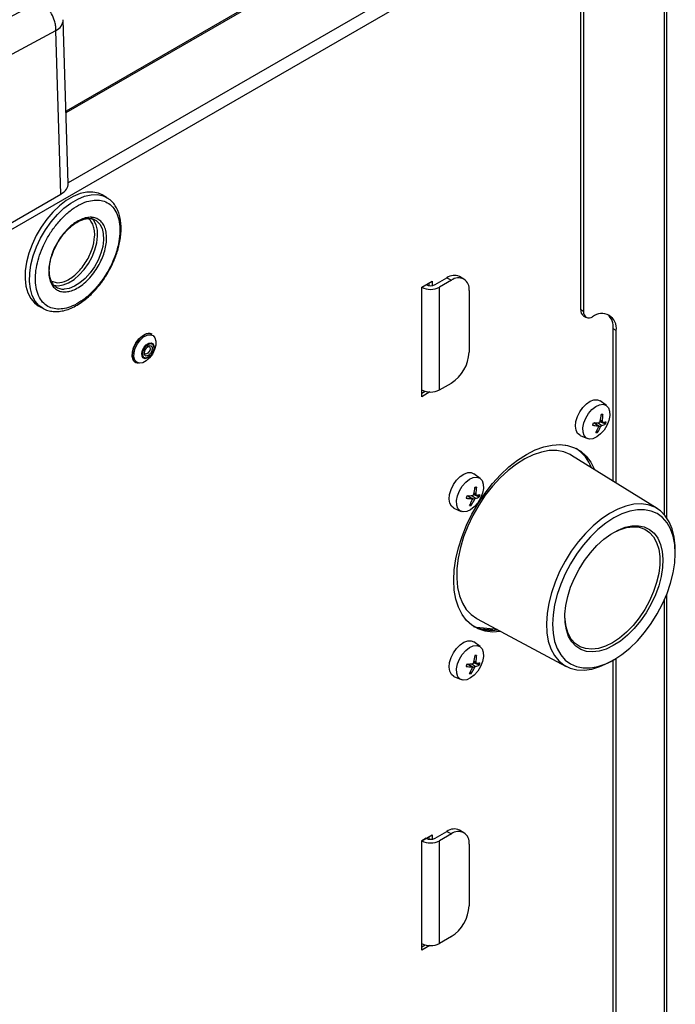
# Model space of a CAD drawing. Extents: x -23 to 223, y 1 to 178.
# Drawn here: x 206 to 212, y 156 to 165 of the extents above; entities that cross this region are included whole.
import ezdxf

# ---------------------------------------------------------------- set-up
doc = ezdxf.new("R2010")
doc.units = 0
doc.header["$LTSCALE"] = 8
doc.header["$MEASUREMENT"] = 0
doc.layers.get('0').update_dxf_attribs({"linetype": 'CONTINUOUS'})

# ---------------------------------------------------------------- blocks, each defined once
blk = doc.blocks.new('A$C26061CCD')
at = {"color": 7, "linetype": 'Continuous'}
for p, q in [((2.07842, 4.09946), (1.81726, 3.9487)), ((1.81729, 3.94784), (2.07918, 4.09903)), ((2.16818, 4.10028), (2.16818, 3.71183)), ((2.16962, 3.70998), (2.16962, 4.10229)), ((2.11563, 4.07798), (1.81854, 3.90648)), ((2.11911, 3.83198), (2.11911, 4.07798)), ((2.12085, 4.07698), (2.12085, 3.83097)), ((1.1785, 3.52896), (2.11911, 4.07196)), ((1.81855, 3.90616), (1.81564, 4.00229)), ((1.81423, 3.89998), (1.81133, 3.99603)), ((1.48511, 3.70998), (1.81423, 3.89998)), ((1.84108, 3.89796), (1.83847, 3.89947)), ((1.84108, 3.89796), (1.84163, 3.89762)), ((1.80877, 3.84878), (1.81221, 3.84782)), ((2.02585, 3.84533), (2.03194, 3.84884)), ((2.03194, 3.84884), (2.03194, 3.84627)), ((2.03368, 3.84683), (2.04064, 3.85085)), ((2.04325, 3.84934), (2.03629, 3.84533)), ((2.04064, 3.85085), (2.04325, 3.84934)), ((2.05063, 3.85008), (2.04802, 3.85158)), ((2.02585, 3.78103), (2.02585, 3.84533)), ((2.02846, 3.84683), (2.02846, 3.84683)), ((2.0302, 3.84627), (2.0302, 3.84784)), ((2.03629, 3.78505), (2.03629, 3.84533)), ((2.05369, 3.84332), (2.05369, 3.80715)), ((1.80095, 3.83447), (1.80356, 3.83296)), ((1.80382, 3.83281), (1.80356, 3.83296)), ((2.12085, 3.83097), (2.11911, 3.83198)), ((2.12064, 3.8286), (2.12238, 3.82759)), ((2.13996, 3.81991), (2.13822, 3.82091)), ((2.13822, 3.73138), (2.13822, 3.82091)), ((2.13996, 3.7303), (2.13996, 3.81991)), ((1.86779, 3.81769), (1.86762, 3.81779)), ((1.86395, 3.80609), (1.86357, 3.8062)), ((1.85802, 3.80117), (1.8582, 3.80106)), ((2.03629, 3.78505), (2.04325, 3.78907)), ((2.02585, 3.78304), (2.02789, 3.78422)), ((2.03066, 3.78381), (2.02585, 3.78103)), ((2.1342, 3.77586), (2.1305, 3.77857)), ((2.13194, 3.7704), (2.13127, 3.77036)), ((2.12918, 3.76395), (2.12686, 3.76562)), ((2.1294, 3.76388), (2.12702, 3.76562)), ((2.13083, 3.76339), (2.12801, 3.7649)), ((2.12938, 3.76577), (2.13159, 3.7642)), ((2.13335, 3.76508), (2.13038, 3.76634)), ((2.13052, 3.76673), (2.13201, 3.76607)), ((2.13067, 3.76735), (2.13182, 3.76675)), ((2.11883, 3.75836), (2.12303, 3.7565)), ((2.12856, 3.76111), (2.12901, 3.76048)), ((2.10661, 3.75298), (2.1105, 3.75263)), ((2.16403, 3.71536), (2.11372, 3.7466)), ((2.06013, 3.7331), (2.05643, 3.73581)), ((2.05787, 3.72764), (2.0572, 3.72761)), ((2.05511, 3.72119), (2.05279, 3.72286)), ((2.05533, 3.72112), (2.05295, 3.72286)), ((2.05676, 3.72063), (2.05394, 3.72214)), ((2.05531, 3.72301), (2.05752, 3.72144)), ((2.05928, 3.72232), (2.05632, 3.72358)), ((2.05645, 3.72397), (2.05794, 3.72331)), ((2.0566, 3.72459), (2.05775, 3.72399)), ((2.04476, 3.7156), (2.04896, 3.71375)), ((2.05449, 3.71835), (2.05494, 3.71772)), ((2.17462, 3.68911), (2.17462, 3.69117)), ((2.16962, 1.22712), (2.16962, 3.66509)), ((2.16818, 3.66166), (2.16818, 1.22511)), ((2.05837, 3.65072), (2.11058, 3.62277)), ((2.07014, 3.64442), (2.05792, 3.64551)), ((2.06763, 3.64394), (2.06097, 3.64454)), ((2.06013, 3.63441), (2.05643, 3.63712)), ((2.05787, 3.62895), (2.0572, 3.62891)), ((2.05511, 3.6225), (2.05279, 3.62417)), ((2.05533, 3.62243), (2.05295, 3.62417)), ((2.05676, 3.62194), (2.05394, 3.62345)), ((2.05531, 3.62432), (2.05752, 3.62275)), ((2.05928, 3.62362), (2.05632, 3.62489)), ((2.05645, 3.62528), (2.05794, 3.62462)), ((2.0566, 3.6259), (2.05775, 3.6253)), ((2.13682, 3.6257), (2.1386, 3.62673)), ((2.13822, 3.40135), (2.13822, 3.62651)), ((2.13996, 3.40034), (2.13996, 3.62754)), ((2.05449, 3.61966), (2.05494, 3.61903)), ((2.04476, 3.61691), (2.04896, 3.61505)), ((2.03368, 3.52195), (2.04064, 3.52596)), ((2.04064, 3.52596), (2.04325, 3.52446)), ((2.05063, 3.52519), (2.04802, 3.5267)), ((2.02585, 3.52044), (2.03194, 3.52396)), ((2.02846, 3.52195), (2.02585, 3.52044)), ((2.02585, 3.45615), (2.02585, 3.52044)), ((2.02846, 3.52195), (2.02846, 3.52195)), ((2.0302, 3.52138), (2.0302, 3.52295)), ((2.03194, 3.52396), (2.03194, 3.52138)), ((2.04325, 3.52446), (2.03629, 3.52044)), ((2.03629, 3.46016), (2.03629, 3.52044)), ((2.05369, 3.51843), (2.05369, 3.48226)), ((2.04325, 3.46418), (2.03629, 3.46016)), ((2.02585, 3.45815), (2.02789, 3.45933)), ((2.03066, 3.45892), (2.02585, 3.45615))]:
    blk.add_line(p, q, dxfattribs=at)
at = {"color": 7, "linetype": 'Continuous', "flags": 128}
for points in [[(1.83847, 3.89947), (1.83639, 3.90042), (1.83305, 3.90116), (1.82939, 3.90109), (1.82551, 3.90022), (1.82149, 3.89857), (1.81742, 3.89618), (1.81342, 3.8931), (1.80955, 3.88942), (1.80593, 3.8852), (1.80263, 3.88056), (1.79973, 3.8756), (1.7973, 3.87044), (1.79539, 3.8652), (1.79406, 3.86), (1.79332, 3.85496), (1.7932, 3.8502), (1.79371, 3.84584), (1.79482, 3.84197), (1.79652, 3.83869), (1.79876, 3.83607), (1.80095, 3.83447)], [(1.80356, 3.83296), (1.80137, 3.83456), (1.79913, 3.83718), (1.79743, 3.84046), (1.79632, 3.84433), (1.79581, 3.8487), (1.79593, 3.85345), (1.79667, 3.85849), (1.798, 3.86369), (1.79991, 3.86894), (1.80234, 3.8741), (1.80524, 3.87906), (1.80854, 3.8837), (1.81216, 3.88791), (1.81603, 3.8916), (1.82003, 3.89467), (1.8241, 3.89706), (1.82812, 3.89871), (1.832, 3.89958), (1.83566, 3.89965), (1.839, 3.89892), (1.84108, 3.89796)], [(1.8127, 3.84619), (1.81566, 3.84665), (1.81878, 3.84788), (1.82193, 3.84985), (1.825, 3.85247), (1.82786, 3.85566), (1.83041, 3.85927), (1.83255, 3.86319), (1.8342, 3.86725), (1.83528, 3.87129), (1.83577, 3.87517), (1.83565, 3.87874), (1.83491, 3.88186), (1.83358, 3.8844), (1.83199, 3.88606)], [(1.83466, 3.88461), (1.8352, 3.88426), (1.83706, 3.88239), (1.83839, 3.87985), (1.83913, 3.87673), (1.83925, 3.87317), (1.83876, 3.86928), (1.83768, 3.86524), (1.83603, 3.86118), (1.83389, 3.85726), (1.83134, 3.85365), (1.82848, 3.85046), (1.82541, 3.84784), (1.82226, 3.84587), (1.81914, 3.84464), (1.81618, 3.84418)], [(1.80968, 3.84664), (1.81001, 3.84654), (1.8127, 3.84619)], [(1.85802, 3.80117), (1.85783, 3.80129), (1.85665, 3.80265), (1.85608, 3.80468), (1.85617, 3.80718), (1.8569, 3.8099), (1.85822, 3.81259), (1.85999, 3.81497), (1.86203, 3.81681), (1.86415, 3.81793), (1.86614, 3.81823), (1.86762, 3.81779)], [(1.85763, 3.80149), (1.85683, 3.80255), (1.85626, 3.80458), (1.85634, 3.80708), (1.85708, 3.8098), (1.8584, 3.81248), (1.86017, 3.81486), (1.86221, 3.81671), (1.86315, 3.8173)], [(1.86034, 3.8007), (1.85875, 3.80123), (1.85762, 3.80254), (1.85707, 3.80448), (1.85716, 3.80687), (1.85786, 3.80948), (1.85912, 3.81205), (1.86082, 3.81432), (1.86277, 3.81609), (1.8648, 3.81716), (1.86671, 3.81745), (1.8683, 3.81691), (1.86943, 3.81561), (1.86997, 3.81366), (1.86989, 3.81127), (1.86919, 3.80866), (1.86792, 3.8061), (1.86623, 3.80382), (1.86428, 3.80206), (1.86225, 3.80098), (1.86034, 3.8007)], [(1.86216, 3.80826), (1.86309, 3.81003), (1.86435, 3.8115), (1.86576, 3.81244), (1.86711, 3.81271), (1.86819, 3.81227), (1.86883, 3.81118), (1.86894, 3.80961), (1.8685, 3.8078), (1.86758, 3.80602), (1.86631, 3.80455), (1.8649, 3.80361), (1.86355, 3.80334), (1.86247, 3.80379), (1.86183, 3.80488), (1.86172, 3.80645), (1.86216, 3.80826)], [(1.8683, 3.80776), (1.86795, 3.80697), (1.86774, 3.80659), (1.86763, 3.8064), (1.86757, 3.80631), (1.86754, 3.80626), (1.86752, 3.80624), (1.86751, 3.80622), (1.86751, 3.80622), (1.86751, 3.80622), (1.86751, 3.80621), (1.86751, 3.80621), (1.86751, 3.80621), (1.86751, 3.80621), (1.86751, 3.80621), (1.86751, 3.80621), (1.86751, 3.80621), (1.86751, 3.80621), (1.86748, 3.80617), (1.86694, 3.80546), (1.86664, 3.80512), (1.86648, 3.80497), (1.8664, 3.80489), (1.86636, 3.80485), (1.86634, 3.80484), (1.86633, 3.80483), (1.86632, 3.80482), (1.86632, 3.80482), (1.86632, 3.80482), (1.86632, 3.80482), (1.86632, 3.80482), (1.86632, 3.80482), (1.86632, 3.80482), (1.86632, 3.80482), (1.86632, 3.80482), (1.86632, 3.80482), (1.86628, 3.80478), (1.86498, 3.80394), (1.86468, 3.80383), (1.86453, 3.80379), (1.86445, 3.80377), (1.86442, 3.80376), (1.8644, 3.80376), (1.86439, 3.80376), (1.86438, 3.80375), (1.86438, 3.80375), (1.86438, 3.80375), (1.86438, 3.80375), (1.86438, 3.80375), (1.86438, 3.80375), (1.86438, 3.80375), (1.86438, 3.80375), (1.86438, 3.80375), (1.86381, 3.80372), (1.86355, 3.80376), (1.86342, 3.80379), (1.86336, 3.80381), (1.86335, 3.80381), (1.86334, 3.80382), (1.86334, 3.80382), (1.86334, 3.80382), (1.86334, 3.80382), (1.86333, 3.80382), (1.86327, 3.80385), (1.86286, 3.8041), (1.86227, 3.80506), (1.86223, 3.80519), (1.86216, 3.80658), (1.86255, 3.80818)], [(1.86255, 3.80818), (1.86291, 3.80897), (1.86312, 3.80936), (1.86323, 3.80955), (1.86329, 3.80964), (1.86332, 3.80968), (1.86333, 3.80971), (1.86334, 3.80972), (1.86335, 3.80972), (1.86335, 3.80973), (1.86335, 3.80973), (1.86335, 3.80973), (1.86335, 3.80973), (1.86335, 3.80973), (1.86335, 3.80973), (1.86335, 3.80973), (1.86335, 3.80973), (1.86335, 3.80973), (1.86338, 3.80977), (1.86391, 3.81048), (1.86422, 3.81082), (1.86438, 3.81098), (1.86446, 3.81105), (1.8645, 3.81109), (1.86452, 3.81111), (1.86453, 3.81112), (1.86453, 3.81112), (1.86454, 3.81112), (1.86454, 3.81113), (1.86454, 3.81113), (1.86454, 3.81113), (1.86454, 3.81113), (1.86454, 3.81113), (1.86454, 3.81113), (1.86454, 3.81113), (1.86454, 3.81113), (1.86458, 3.81116), (1.86587, 3.812), (1.86618, 3.81211), (1.86633, 3.81216), (1.8664, 3.81217), (1.86644, 3.81218), (1.86646, 3.81219), (1.86647, 3.81219), (1.86647, 3.81219), (1.86648, 3.81219), (1.86648, 3.81219), (1.86648, 3.81219), (1.86648, 3.81219), (1.86648, 3.81219), (1.86648, 3.81219), (1.86648, 3.81219), (1.86648, 3.81219), (1.86704, 3.81223), (1.86731, 3.81219), (1.86743, 3.81215), (1.8675, 3.81213), (1.86751, 3.81213), (1.86751, 3.81213), (1.86751, 3.81213), (1.86751, 3.81213), (1.86751, 3.81213), (1.86752, 3.81212), (1.86759, 3.8121), (1.86799, 3.81185), (1.86859, 3.81088), (1.86862, 3.81076), (1.8687, 3.80936), (1.8683, 3.80776)], [(1.86604, 3.81046), (1.86617, 3.81036), (1.86648, 3.80984), (1.86653, 3.80909), (1.86632, 3.80822), (1.86588, 3.80737), (1.86527, 3.80667), (1.8646, 3.80622), (1.86395, 3.80609)], [(1.85967, 3.80063), (1.858, 3.80119), (1.85763, 3.80149)], [(2.11883, 3.75836), (2.11878, 3.75839), (2.11733, 3.75953), (2.11639, 3.76135), (2.11604, 3.76372), (2.1163, 3.76645), (2.11716, 3.76935), (2.11855, 3.7722), (2.12036, 3.77478), (2.12247, 3.77692), (2.12471, 3.77844), (2.12692, 3.77924), (2.12894, 3.77925), (2.1305, 3.77857)], [(2.13559, 3.76713), (2.13445, 3.76423), (2.1328, 3.7615), (2.13079, 3.75917), (2.12857, 3.75742), (2.12633, 3.7564), (2.12425, 3.75619), (2.12249, 3.7568), (2.1212, 3.75819), (2.12048, 3.76024), (2.1204, 3.7628), (2.12095, 3.76564), (2.12209, 3.76854), (2.12374, 3.77127), (2.12575, 3.7736), (2.12797, 3.77535), (2.13021, 3.77637), (2.1323, 3.77658), (2.13405, 3.77597), (2.13534, 3.77458), (2.13606, 3.77252), (2.13614, 3.76997), (2.13559, 3.76713)], [(2.04464, 3.67334), (2.04495, 3.67945), (2.04588, 3.68583), (2.04741, 3.69239), (2.04952, 3.69903), (2.05219, 3.70566), (2.05536, 3.71217), (2.059, 3.71847), (2.06305, 3.72448), (2.06746, 3.7301), (2.07215, 3.73525), (2.07707, 3.73985), (2.08213, 3.74385), (2.08727, 3.74717), (2.09241, 3.74978), (2.09747, 3.75163), (2.10239, 3.7527), (2.10708, 3.75297), (2.11148, 3.75244), (2.11554, 3.75111), (2.11918, 3.74901), (2.12235, 3.74616), (2.12501, 3.74261), (2.12713, 3.73841), (2.1272, 3.73822)], [(2.11372, 3.7466), (2.11292, 3.74706), (2.1092, 3.74862), (2.1051, 3.7494), (2.1007, 3.74938), (2.09606, 3.74857), (2.09125, 3.74698), (2.08635, 3.74462), (2.08144, 3.74155), (2.07659, 3.7378), (2.07188, 3.73345), (2.06739, 3.72854), (2.06319, 3.72318), (2.05933, 3.71743), (2.05589, 3.71138), (2.05292, 3.70515), (2.05046, 3.69881), (2.04856, 3.69248), (2.04724, 3.68625), (2.04652, 3.68021), (2.04642, 3.67448), (2.04693, 3.66913), (2.04805, 3.66425), (2.04977, 3.65992), (2.05204, 3.6562), (2.05485, 3.65316), (2.05814, 3.65084), (2.05837, 3.65072)], [(2.04476, 3.7156), (2.04471, 3.71563), (2.04326, 3.71677), (2.04232, 3.71859), (2.04197, 3.72096), (2.04223, 3.72369), (2.04309, 3.72659), (2.04448, 3.72944), (2.04629, 3.73203), (2.0484, 3.73416), (2.05064, 3.73568), (2.05285, 3.73648), (2.05487, 3.73649), (2.05643, 3.73581)], [(2.06152, 3.72437), (2.06038, 3.72147), (2.05873, 3.71874), (2.05672, 3.71641), (2.0545, 3.71466), (2.05226, 3.71364), (2.05018, 3.71343), (2.04842, 3.71404), (2.04713, 3.71543), (2.04641, 3.71748), (2.04633, 3.72004), (2.04688, 3.72288), (2.04803, 3.72578), (2.04967, 3.72851), (2.05168, 3.73084), (2.0539, 3.73259), (2.05614, 3.73361), (2.05823, 3.73382), (2.05998, 3.73321), (2.06127, 3.73182), (2.06199, 3.72976), (2.06207, 3.72721), (2.06152, 3.72437)], [(2.17462, 3.69117), (2.17456, 3.69347), (2.17399, 3.6987), (2.17281, 3.70345), (2.17104, 3.70763), (2.16871, 3.71119), (2.16586, 3.71406), (2.16252, 3.7162), (2.15877, 3.71756), (2.15465, 3.71814), (2.15024, 3.71791), (2.14562, 3.71689), (2.14084, 3.71508), (2.136, 3.71253), (2.13118, 3.70926), (2.12644, 3.70535), (2.12188, 3.70083), (2.11756, 3.69581), (2.11356, 3.69034), (2.10993, 3.68454), (2.10676, 3.67848), (2.10407, 3.67228)], [(2.1074, 3.67111), (2.10532, 3.66502), (2.10381, 3.659), (2.10289, 3.65313), (2.10258, 3.64752), (2.10289, 3.64227), (2.10381, 3.63747), (2.10532, 3.63319), (2.1074, 3.62951), (2.11002, 3.6265), (2.11313, 3.6242), (2.11667, 3.62266), (2.12059, 3.6219), (2.12481, 3.62193), (2.12927, 3.62276), (2.1339, 3.62437), (2.1386, 3.62672), (2.1433, 3.62979), (2.14792, 3.63352), (2.15238, 3.63785), (2.15661, 3.64269), (2.16052, 3.64798), (2.16407, 3.65361), (2.16717, 3.65949), (2.16979, 3.66553), (2.17187, 3.67161), (2.17339, 3.67764), (2.17431, 3.6835), (2.17462, 3.68911), (2.17431, 3.69436), (2.17339, 3.69917), (2.17187, 3.70344), (2.16979, 3.70712), (2.16717, 3.71013), (2.16407, 3.71243), (2.16052, 3.71397), (2.15661, 3.71473), (2.15238, 3.7147), (2.14792, 3.71387), (2.1433, 3.71227), (2.1386, 3.70991), (2.1339, 3.70684), (2.12927, 3.70311), (2.12481, 3.69879), (2.12059, 3.69394), (2.11667, 3.68866), (2.11313, 3.68302), (2.11002, 3.67714), (2.1074, 3.67111)], [(2.13822, 3.70125), (2.14188, 3.703), (2.14593, 3.70427), (2.14981, 3.70476), (2.15341, 3.70443), (2.15666, 3.70332), (2.15949, 3.70143), (2.16184, 3.69881), (2.16364, 3.69552), (2.16487, 3.69164), (2.16549, 3.68725), (2.16549, 3.68244), (2.16487, 3.67733), (2.16364, 3.67203), (2.16184, 3.66666), (2.15949, 3.66134), (2.15666, 3.65618), (2.15341, 3.65131), (2.14981, 3.64683), (2.14593, 3.64284), (2.14188, 3.63943), (2.13773, 3.63667), (2.13358, 3.63464), (2.12952, 3.63336), (2.12565, 3.63288), (2.12204, 3.6332), (2.11879, 3.63432), (2.11596, 3.63621), (2.11362, 3.63883), (2.11181, 3.64211), (2.11059, 3.646), (2.10997, 3.65039), (2.10989, 3.65225)], [(2.15295, 3.70531), (2.15642, 3.7046), (2.15951, 3.7031), (2.16215, 3.70087), (2.16429, 3.69795), (2.16588, 3.69439), (2.16689, 3.69027), (2.1673, 3.68569), (2.16709, 3.68074), (2.16628, 3.67552), (2.16488, 3.67015), (2.16292, 3.66474), (2.16044, 3.65941), (2.15749, 3.65427), (2.15414, 3.64942), (2.15047, 3.64498), (2.14653, 3.64104), (2.14243, 3.63767), (2.13825, 3.63497), (2.13407, 3.63297), (2.12999, 3.63172), (2.1261, 3.63126), (2.12247, 3.63158), (2.11918, 3.63269), (2.11631, 3.63456), (2.11391, 3.63714), (2.11204, 3.64039), (2.11074, 3.64424), (2.11002, 3.6486), (2.10992, 3.65338), (2.11043, 3.65848), (2.11154, 3.66378), (2.11323, 3.66919), (2.11545, 3.67457), (2.11817, 3.67983), (2.12133, 3.68483), (2.12485, 3.68949), (2.12867, 3.69369), (2.1327, 3.69735), (2.13685, 3.7004), (2.14104, 3.70276), (2.14518, 3.70439), (2.14918, 3.70524), (2.15295, 3.70531)], [(2.07236, 3.64322), (2.07215, 3.64319), (2.06746, 3.64292), (2.06305, 3.64346), (2.059, 3.64478), (2.05536, 3.64689), (2.05219, 3.64973), (2.04952, 3.65328), (2.04741, 3.65748), (2.04588, 3.66227), (2.04495, 3.66758), (2.04464, 3.67334)], [(2.10407, 3.67228), (2.10192, 3.66602), (2.10035, 3.65982), (2.09937, 3.65378), (2.09901, 3.64799), (2.09926, 3.64255), (2.10014, 3.63756), (2.10162, 3.63308), (2.10367, 3.6292), (2.10627, 3.62598), (2.10937, 3.62348), (2.11292, 3.62172), (2.11687, 3.62075), (2.12114, 3.62057), (2.12567, 3.6212), (2.13038, 3.62262), (2.13519, 3.6248), (2.13682, 3.6257)], [(2.04476, 3.61691), (2.04471, 3.61693), (2.04326, 3.61808), (2.04232, 3.6199), (2.04197, 3.62227), (2.04223, 3.625), (2.04309, 3.6279), (2.04448, 3.63075), (2.04629, 3.63333), (2.0484, 3.63547), (2.05064, 3.63699), (2.05285, 3.63779), (2.05487, 3.6378), (2.05643, 3.63712)], [(2.06152, 3.62568), (2.06038, 3.62278), (2.05873, 3.62005), (2.05672, 3.61772), (2.0545, 3.61597), (2.05226, 3.61495), (2.05018, 3.61474), (2.04842, 3.61535), (2.04713, 3.61674), (2.04641, 3.61879), (2.04633, 3.62134), (2.04688, 3.62419), (2.04803, 3.62709), (2.04967, 3.62982), (2.05168, 3.63215), (2.0539, 3.6339), (2.05614, 3.63492), (2.05823, 3.63513), (2.05998, 3.63452), (2.06127, 3.63313), (2.06199, 3.63107), (2.06207, 3.62852), (2.06152, 3.62568)]]:
    blk.add_lwpolyline(points, dxfattribs=at)
at = {"color": 7, "linetype": 'Continuous'}
for centre, radius, start, end in [((1.80846, 4.00262), 0.00719, 293.47292, 357.39892), ((2.04496, 3.84481), 0.00743, 65.69447, 125.61571), ((2.04732, 3.84435), 0.00645, 350.78601, 129.2025), ((1.81582, 3.8522), 0.00803, 234.26094, 272.58365), ((2.03107, 3.8554), 0.01135, 242.60961, 297.39045), ((2.03107, 3.85187), 0.00567, 242.61006, 297.39017), ((2.1227, 3.83157), 0.00361, 173.47132, 235.21877), ((2.12403, 3.83046), 0.00322, 170.7684, 309.08669), ((2.13148, 3.82129), 0.00859, 350.76705, 129.0868), ((2.12794, 3.8218), 0.01033, 355.04817, 47.01068), ((1.86583, 3.81326), 0.00485, 66.06162, 123.46095), ((2.03102, 3.80818), 0.02269, 302.6057, 357.39422), ((2.03107, 3.79513), 0.01135, 242.60961, 297.39045), ((2.10474, 3.7732), 0.02659, 345.65628, 354.37031), ((2.13172, 3.7677), 0.00271, 85.39337, 106.23863), ((2.13197, 3.7678), 0.0029, 86.16444, 105.4804), ((2.10934, 3.77066), 0.02282, 350.13626, 0.08132), ((2.13459, 3.76248), 0.00869, 158.89108, 168.16829), ((2.13029, 3.79072), 0.02679, 260.98699, 267.64226), ((2.12611, 3.79849), 0.03288, 270.65187, 276.31823), ((2.11073, 3.76955), 0.01979, 331.03336, 341.4788), ((2.11298, 3.77094), 0.01938, 325.83421, 337.07914), ((2.12951, 3.77259), 0.00865, 283.91529, 299.13684), ((2.1314, 3.77649), 0.01046, 274.08064, 285.09983), ((2.12573, 3.76807), 0.00819, 338.54397, 347.40174), ((2.12561, 3.76817), 0.0087, 338.89399, 348.16538), ((2.12824, 3.76285), 0.0029, 266.16569, 285.47626), ((2.12822, 3.76325), 0.00287, 270.99569, 285.88376), ((2.10324, 3.73103), 0.02368, 20.49956, 55.87572), ((2.03066, 3.73044), 0.02659, 345.65694, 354.369), ((2.05766, 3.72494), 0.00271, 85.39433, 106.23767), ((2.0579, 3.72504), 0.0029, 86.16312, 105.47883), ((2.03528, 3.7279), 0.02281, 350.13518, 0.08382), ((2.06053, 3.71972), 0.0087, 158.8954, 168.16229), ((2.05622, 3.74797), 0.02679, 260.98759, 267.6423), ((2.05204, 3.75573), 0.03288, 270.65187, 276.31871), ((2.05544, 3.72983), 0.00865, 283.91456, 299.13735), ((2.05733, 3.73373), 0.01047, 274.08174, 285.09933), ((2.05166, 3.72531), 0.00818, 338.54114, 347.40272), ((2.05154, 3.72541), 0.0087, 338.89407, 348.16531), ((2.03667, 3.72678), 0.01979, 331.03246, 341.48027), ((2.05417, 3.72009), 0.0029, 266.16507, 285.47833), ((2.05415, 3.72049), 0.00288, 270.99731, 285.88383), ((2.03891, 3.72818), 0.01938, 325.83466, 337.07916), ((2.06666, 3.66795), 0.02405, 244.40684, 279.22777), ((2.03066, 3.63175), 0.0266, 345.65773, 354.3688), ((2.05766, 3.62625), 0.00271, 85.39433, 106.23767), ((2.0579, 3.62634), 0.00291, 86.18506, 105.45689), ((2.03528, 3.6292), 0.02281, 350.13518, 0.08382), ((2.06053, 3.62103), 0.0087, 158.89502, 168.1599), ((2.05204, 3.65705), 0.0329, 270.65544, 276.31934), ((2.05544, 3.63114), 0.00865, 283.91885, 299.13863), ((2.05733, 3.63504), 0.01047, 274.08174, 285.09933), ((2.05166, 3.62662), 0.00818, 338.54366, 347.40337), ((2.05154, 3.62672), 0.0087, 338.89407, 348.16531), ((2.05622, 3.64932), 0.02684, 260.99088, 267.63462), ((2.03667, 3.62809), 0.01978, 331.03122, 341.48151), ((2.05417, 3.6214), 0.0029, 266.16255, 285.46682), ((2.05415, 3.62179), 0.00287, 270.98524, 285.89591), ((2.03891, 3.62949), 0.01939, 325.83786, 337.07769), ((2.04496, 3.51993), 0.00743, 65.69308, 125.6171), ((2.04732, 3.51946), 0.00645, 350.78557, 129.20343), ((2.03107, 3.53051), 0.01135, 242.60961, 297.39045), ((2.03107, 3.52698), 0.00567, 242.61006, 297.39017), ((2.03102, 3.48329), 0.02269, 302.60538, 357.3947), ((2.03107, 3.47024), 0.01135, 242.60961, 297.39045)]:
    blk.add_arc(centre, radius, start, end, dxfattribs=at)
blk.add_ellipse((1.80378, 3.90601), major_axis=(0.01477, 0), ratio=0.577112, start_param=5.497939, end_param=6.30063, dxfattribs=at)
for points, knots in [([(1.47525, 3.82476), (1.50247, 3.84146), (1.55692, 3.87486), (1.63867, 3.92279), (1.72044, 3.96926), (1.77495, 3.99876), (1.80221, 4.01351)], [0, 0, 0, 0, 0.25, 0.5, 0.75, 1, 1, 1, 1]), ([(1.81133, 3.99603), (1.81129, 3.99699), (1.81122, 3.99879), (1.81042, 4.00213), (1.80878, 4.00613), (1.8059, 4.0105), (1.80341, 4.01253), (1.80221, 4.01351)], [0, 0, 0, 0, 0.155434, 0.290821, 0.500707, 0.758148, 1, 1, 1, 1]), ([(1.48511, 3.80771), (1.51228, 3.82437), (1.5666, 3.8577), (1.64816, 3.90552), (1.72974, 3.95188), (1.78413, 3.98131), (1.81133, 3.99603)], [0, 0, 0, 0, 0.25004, 0.5, 0.74996, 1, 1, 1, 1]), ([(1.81327, 3.83245), (1.81194, 3.83253), (1.80921, 3.83269), (1.80565, 3.83439), (1.80264, 3.83727), (1.80048, 3.84136), (1.7993, 3.84642), (1.79916, 3.85212), (1.79998, 3.85806), (1.80161, 3.86403), (1.804, 3.87001), (1.80721, 3.876), (1.81122, 3.88177), (1.81584, 3.88695), (1.82082, 3.89118), (1.82581, 3.89421), (1.83057, 3.89607), (1.83345, 3.89633), (1.83485, 3.89646)], [0, 0, 0, 0, 0.058258, 0.120006, 0.18432, 0.25, 0.315679, 0.379994, 0.441742, 0.5, 0.558259, 0.620006, 0.684321, 0.75, 0.81568, 0.879995, 0.941742, 1, 1, 1, 1]), ([(1.83485, 3.89646), (1.83617, 3.89639), (1.83891, 3.89623), (1.84247, 3.89452), (1.84547, 3.89165), (1.84764, 3.88755), (1.84881, 3.88249), (1.84895, 3.87679), (1.84814, 3.87085), (1.8465, 3.86489), (1.84411, 3.85891), (1.8409, 3.85292), (1.83689, 3.84714), (1.83227, 3.84197), (1.8273, 3.83774), (1.8223, 3.83471), (1.81754, 3.83285), (1.81466, 3.83258), (1.81327, 3.83245)], [0, 0, 0, 0, 0.058258, 0.120006, 0.18432, 0.25, 0.31568, 0.379994, 0.441742, 0.5, 0.558258, 0.620006, 0.68432, 0.75, 0.81568, 0.879994, 0.941742, 1, 1, 1, 1]), ([(1.84198, 3.85411), (1.84286, 3.85572), (1.84409, 3.85798), (1.84561, 3.86142), (1.84676, 3.86436), (1.84787, 3.86786), (1.84874, 3.87148), (1.84934, 3.87516), (1.84962, 3.87882), (1.84954, 3.88238), (1.84908, 3.88578), (1.84823, 3.88895), (1.84697, 3.89187), (1.84526, 3.89445), (1.84348, 3.89638), (1.84214, 3.89721), (1.84166, 3.8975)], [0, 0, 0, 0, 0.096573, 0.135638, 0.200107, 0.266399, 0.336863, 0.409669, 0.484144, 0.55982, 0.636467, 0.713977, 0.792442, 0.872204, 0.954045, 1, 1, 1, 1]), ([(1.83144, 3.88636), (1.83048, 3.88627), (1.82852, 3.88608), (1.82526, 3.88481), (1.82184, 3.88274), (1.81844, 3.87984), (1.81527, 3.8763), (1.81253, 3.87235), (1.81034, 3.86826), (1.8087, 3.86416), (1.80758, 3.86008), (1.80702, 3.85602), (1.80712, 3.85212), (1.80792, 3.84865), (1.8094, 3.84585), (1.81146, 3.84388), (1.8139, 3.84272), (1.81577, 3.84261), (1.81667, 3.84256)], [0, 0, 0, 0, 0.0582581, 0.1200059, 0.1843205, 0.2499998, 0.3156799, 0.379994, 0.4417418, 0.5000009, 0.5582586, 0.6200056, 0.6843204, 0.7499993, 0.8156787, 0.8799936, 0.9417412, 1, 1, 1, 1]), ([(1.81221, 3.84782), (1.81402, 3.84811), (1.81681, 3.84857), (1.82083, 3.85108), (1.82388, 3.85366), (1.82672, 3.85684), (1.82992, 3.86145), (1.83288, 3.86774), (1.83415, 3.874), (1.83404, 3.87855), (1.83331, 3.88164), (1.83207, 3.88409), (1.83086, 3.88512), (1.8303, 3.88559)], [0, 0, 0, 0, 0.137429, 0.21141, 0.28696, 0.362511, 0.436491, 0.57392, 0.711347, 0.785328, 0.860879, 0.93643, 1, 1, 1, 1]), ([(1.81226, 3.87127), (1.81301, 3.87249), (1.81406, 3.8742), (1.81583, 3.8765), (1.8174, 3.87832), (1.81935, 3.88024), (1.82142, 3.88196), (1.8236, 3.88342), (1.82579, 3.88455), (1.82795, 3.8853), (1.83004, 3.88567), (1.83202, 3.8856), (1.83358, 3.88526), (1.83436, 3.88472), (1.83462, 3.88455)], [0, 0, 0, 0, 0.117711, 0.165044, 0.242811, 0.322157, 0.405815, 0.4915, 0.578501, 0.666614, 0.756356, 0.849419, 0.949475, 1, 1, 1, 1]), ([(1.81667, 3.84256), (1.81763, 3.84265), (1.8196, 3.84283), (1.82285, 3.8441), (1.82627, 3.84618), (1.82968, 3.84907), (1.83284, 3.85261), (1.83558, 3.85656), (1.83778, 3.86066), (1.83942, 3.86475), (1.84053, 3.86883), (1.84109, 3.8729), (1.84099, 3.8768), (1.84019, 3.88026), (1.83871, 3.88306), (1.83665, 3.88503), (1.83422, 3.88619), (1.83235, 3.8863), (1.83144, 3.88636)], [0, 0, 0, 0, 0.058258, 0.120005, 0.18432, 0.25, 0.31568, 0.379994, 0.441742, 0.499999, 0.558259, 0.620006, 0.684321, 0.75, 0.815679, 0.879994, 0.941742, 1, 1, 1, 1]), ([(1.81124, 3.84569), (1.81107, 3.84579), (1.81031, 3.84623), (1.80931, 3.84755), (1.80827, 3.84958), (1.80764, 3.85199), (1.80739, 3.85468), (1.80752, 3.85756), (1.808, 3.86055), (1.80873, 3.86331), (1.80962, 3.86583), (1.81071, 3.86843), (1.81168, 3.87021), (1.81226, 3.87127)], [0, 0, 0, 0, 0.032477, 0.14731, 0.25512, 0.359427, 0.461872, 0.562302, 0.658778, 0.754712, 0.825076, 0.896748, 1, 1, 1, 1]), ([(1.80388, 3.83283), (1.80398, 3.83275), (1.80503, 3.83205), (1.8073, 3.83138), (1.8106, 3.83088), (1.81403, 3.8311), (1.81754, 3.83192), (1.82108, 3.83332), (1.82458, 3.83523), (1.82797, 3.8376), (1.83115, 3.8403), (1.83401, 3.84318), (1.83639, 3.84593), (1.83846, 3.84863), (1.84029, 3.85127), (1.84143, 3.85318), (1.84198, 3.85411)], [0, 0, 0, 0, 0.01029, 0.100928, 0.185677, 0.271036, 0.356433, 0.441311, 0.525263, 0.607841, 0.688195, 0.763705, 0.831524, 0.883904, 0.943781, 1, 1, 1, 1]), ([(1.86749, 3.80782), (1.86732, 3.80744), (1.86705, 3.80685), (1.86652, 3.80616), (1.86607, 3.8057), (1.86559, 3.80532), (1.86497, 3.80499), (1.86424, 3.80485), (1.86365, 3.80508), (1.86331, 3.80549), (1.86314, 3.80591), (1.86305, 3.80641), (1.86307, 3.80714), (1.86325, 3.80773), (1.86337, 3.80812)], [0, 0, 0, 0, 0.119729, 0.184803, 0.250007, 0.315082, 0.380285, 0.500004, 0.619729, 0.684798, 0.750004, 0.815076, 0.880288, 1, 1, 1, 1]), ([(1.86337, 3.80812), (1.86354, 3.8085), (1.86381, 3.80909), (1.86433, 3.80978), (1.86478, 3.81025), (1.86526, 3.81062), (1.86588, 3.81095), (1.86662, 3.8111), (1.8672, 3.81086), (1.86754, 3.81046), (1.86772, 3.81004), (1.8678, 3.80953), (1.86779, 3.8088), (1.86761, 3.80821), (1.86749, 3.80782)], [0, 0, 0, 0, 0.119729, 0.184803, 0.250007, 0.315082, 0.380285, 0.500004, 0.619729, 0.684798, 0.750004, 0.815076, 0.880288, 1, 1, 1, 1]), ([(1.86341, 3.80762), (1.86347, 3.80786), (1.86356, 3.80824), (1.86378, 3.80861), (1.86386, 3.80875)], [0, 0, 0, 0, 0.630276, 1, 1, 1, 1]), ([(1.86386, 3.80875), (1.86393, 3.80889), (1.86414, 3.8093), (1.86466, 3.80988), (1.86526, 3.81035), (1.86576, 3.81052), (1.86597, 3.81051), (1.86602, 3.81046), (1.86603, 3.81045)], [0, 0, 0, 0, 0.103368, 0.315013, 0.521488, 0.716885, 0.908157, 1, 1, 1, 1]), ([(1.86775, 3.8064), (1.86796, 3.80671), (1.86834, 3.80727), (1.8685, 3.8079), (1.86857, 3.80819)], [0, 0, 0, 0, 0.537746, 1, 1, 1, 1]), ([(1.86371, 3.80616), (1.86366, 3.80617), (1.86354, 3.8062), (1.86343, 3.80629), (1.86331, 3.80683), (1.86331, 3.80731), (1.8634, 3.80759), (1.86341, 3.80762)], [0, 0, 0, 0, 0.182165, 0.50951, 0.740566, 0.975823, 1, 1, 1, 1]), ([(2.13216, 3.77069), (2.13216, 3.77065), (2.13215, 3.77058), (2.13211, 3.77049), (2.13204, 3.77042), (2.13198, 3.7704), (2.13195, 3.7704), (2.13194, 3.7704)], [0, 0, 0, 0, 0.2440268, 0.4880069, 0.7292927, 0.9657819, 1, 1, 1, 1]), ([(2.12609, 3.76426), (2.12612, 3.76426), (2.12617, 3.76425), (2.12623, 3.76427), (2.12624, 3.76429), (2.12624, 3.7643)], [0, 0, 0, 0, 0.345084, 0.690609, 1, 1, 1, 1]), ([(2.12624, 3.76428), (2.12632, 3.7646), (2.12642, 3.76506), (2.1266, 3.76553), (2.12665, 3.76567)], [0, 0, 0, 0, 0.686172, 1, 1, 1, 1]), ([(2.12918, 3.76395), (2.12925, 3.76394), (2.12938, 3.76392), (2.12951, 3.76378), (2.12956, 3.76359), (2.12954, 3.7634), (2.12951, 3.76329), (2.1295, 3.76326)], [0, 0, 0, 0, 0.231521, 0.463073, 0.693498, 0.923687, 1, 1, 1, 1]), ([(2.13049, 3.76661), (2.13046, 3.76652), (2.1304, 3.76633), (2.13023, 3.76609), (2.13002, 3.76591), (2.12985, 3.76583), (2.12976, 3.76581), (2.12973, 3.76581)], [0, 0, 0, 0, 0.231514, 0.463092, 0.69351, 0.923634, 1, 1, 1, 1]), ([(2.13083, 3.76339), (2.13087, 3.76348), (2.13096, 3.76365), (2.13114, 3.76389), (2.13134, 3.76408), (2.13149, 3.76417), (2.13157, 3.76419), (2.13159, 3.7642)], [0, 0, 0, 0, 0.231526, 0.463118, 0.693549, 0.923685, 1, 1, 1, 1]), ([(2.13214, 3.76605), (2.13209, 3.76606), (2.13198, 3.76607), (2.13186, 3.7662), (2.1318, 3.7664), (2.1318, 3.7666), (2.13182, 3.76672), (2.13182, 3.76675)], [0, 0, 0, 0, 0.23156, 0.463071, 0.693505, 0.923689, 1, 1, 1, 1]), ([(2.13372, 3.76504), (2.1337, 3.76503), (2.13366, 3.76502), (2.13357, 3.76502), (2.13347, 3.76503), (2.13339, 3.76506), (2.13335, 3.76507), (2.13335, 3.76508)], [0, 0, 0, 0, 0.243891, 0.488031, 0.729331, 0.965743, 1, 1, 1, 1]), ([(2.12902, 3.76006), (2.12903, 3.76009), (2.12907, 3.76015), (2.12908, 3.76026), (2.12907, 3.76037), (2.12904, 3.76045), (2.12901, 3.76048), (2.12901, 3.76048)], [0, 0, 0, 0, 0.244021, 0.487858, 0.729281, 0.96585, 1, 1, 1, 1]), ([(2.05809, 3.72793), (2.05809, 3.72789), (2.05808, 3.72782), (2.05804, 3.72773), (2.05797, 3.72766), (2.05791, 3.72764), (2.05788, 3.72764), (2.05787, 3.72764)], [0, 0, 0, 0, 0.244005, 0.488017, 0.729306, 0.965799, 1, 1, 1, 1]), ([(2.05202, 3.7215), (2.05205, 3.7215), (2.0521, 3.72149), (2.05216, 3.72151), (2.05217, 3.72153), (2.05217, 3.72154)], [0, 0, 0, 0, 0.345219, 0.690579, 1, 1, 1, 1]), ([(2.05217, 3.72152), (2.05225, 3.72184), (2.05235, 3.7223), (2.05253, 3.72277), (2.05258, 3.72291)], [0, 0, 0, 0, 0.686175, 1, 1, 1, 1]), ([(2.05642, 3.72385), (2.05639, 3.72376), (2.05633, 3.72357), (2.05616, 3.72333), (2.05596, 3.72315), (2.05578, 3.72307), (2.05569, 3.72305), (2.05566, 3.72305)], [0, 0, 0, 0, 0.231521, 0.46313, 0.693528, 0.923659, 1, 1, 1, 1]), ([(2.05676, 3.72063), (2.0568, 3.72072), (2.05689, 3.72089), (2.05707, 3.72113), (2.05727, 3.72132), (2.05742, 3.72141), (2.0575, 3.72143), (2.05752, 3.72144)], [0, 0, 0, 0, 0.231503, 0.463134, 0.693502, 0.923632, 1, 1, 1, 1]), ([(2.05807, 3.72329), (2.05802, 3.7233), (2.05791, 3.72331), (2.05779, 3.72344), (2.05773, 3.72364), (2.05773, 3.72384), (2.05775, 3.72396), (2.05775, 3.72399)], [0, 0, 0, 0, 0.231521, 0.463056, 0.693489, 0.923679, 1, 1, 1, 1]), ([(2.05965, 3.72228), (2.05963, 3.72227), (2.0596, 3.72226), (2.0595, 3.72226), (2.0594, 3.72227), (2.05932, 3.7223), (2.05928, 3.72231), (2.05928, 3.72232)], [0, 0, 0, 0, 0.243964, 0.487957, 0.729255, 0.965711, 1, 1, 1, 1]), ([(2.05495, 3.7173), (2.05496, 3.71733), (2.055, 3.71739), (2.05501, 3.7175), (2.055, 3.71762), (2.05497, 3.71769), (2.05494, 3.71772), (2.05494, 3.71772)], [0, 0, 0, 0, 0.244026, 0.487869, 0.729297, 0.965839, 1, 1, 1, 1]), ([(2.05511, 3.72119), (2.05518, 3.72118), (2.05531, 3.72116), (2.05544, 3.72102), (2.05549, 3.72083), (2.05547, 3.72064), (2.05544, 3.72053), (2.05543, 3.7205)], [0, 0, 0, 0, 0.231539, 0.463069, 0.693496, 0.923681, 1, 1, 1, 1]), ([(2.05809, 3.62924), (2.05809, 3.6292), (2.05808, 3.62913), (2.05804, 3.62904), (2.05797, 3.62897), (2.05791, 3.62895), (2.05788, 3.62895), (2.05787, 3.62895)], [0, 0, 0, 0, 0.244005, 0.488017, 0.729306, 0.965799, 1, 1, 1, 1]), ([(2.05217, 3.62283), (2.05225, 3.62315), (2.05235, 3.62361), (2.05253, 3.62408), (2.05258, 3.62422)], [0, 0, 0, 0, 0.686203, 1, 1, 1, 1]), ([(2.05642, 3.62516), (2.05639, 3.62507), (2.05633, 3.62488), (2.05616, 3.62464), (2.05596, 3.62446), (2.05578, 3.62437), (2.05569, 3.62436), (2.05566, 3.62436)], [0, 0, 0, 0, 0.231536, 0.463094, 0.693508, 0.923654, 1, 1, 1, 1]), ([(2.05807, 3.6246), (2.05802, 3.62461), (2.05791, 3.62461), (2.05779, 3.62474), (2.05773, 3.62495), (2.05773, 3.62515), (2.05775, 3.62527), (2.05775, 3.6253)], [0, 0, 0, 0, 0.231522, 0.463058, 0.693492, 0.923568, 1, 1, 1, 1]), ([(2.05965, 3.62359), (2.05963, 3.62358), (2.0596, 3.62356), (2.0595, 3.62356), (2.0594, 3.62358), (2.05932, 3.62361), (2.05928, 3.62362), (2.05928, 3.62362)], [0, 0, 0, 0, 0.243982, 0.487992, 0.729308, 0.965781, 1, 1, 1, 1]), ([(2.05202, 3.62281), (2.05205, 3.62281), (2.0521, 3.6228), (2.05216, 3.62281), (2.05217, 3.62284), (2.05217, 3.62285)], [0, 0, 0, 0, 0.345398, 0.69074, 1, 1, 1, 1]), ([(2.05495, 3.61861), (2.05496, 3.61864), (2.055, 3.6187), (2.05501, 3.61881), (2.055, 3.61892), (2.05497, 3.619), (2.05494, 3.61903), (2.05494, 3.61903)], [0, 0, 0, 0, 0.243968, 0.488037, 0.729407, 0.965704, 1, 1, 1, 1]), ([(2.05511, 3.6225), (2.05518, 3.62249), (2.05531, 3.62247), (2.05544, 3.62233), (2.05549, 3.62214), (2.05547, 3.62195), (2.05544, 3.62183), (2.05543, 3.62181)], [0, 0, 0, 0, 0.231491, 0.463135, 0.693471, 0.923675, 1, 1, 1, 1]), ([(2.05676, 3.62194), (2.0568, 3.62203), (2.05689, 3.6222), (2.05707, 3.62244), (2.05727, 3.62263), (2.05742, 3.62272), (2.0575, 3.62274), (2.05752, 3.62275)], [0, 0, 0, 0, 0.231509, 0.46308, 0.693488, 0.92363, 1, 1, 1, 1])]:
    blk.add_open_spline(points, degree=3, knots=knots, dxfattribs=at)

msp = doc.modelspace()

# ---------------------------------------------------------------- block references
at = {"xscale": 16, "yscale": 16, "zscale": 16}
msp.add_blockref('A$C26061CCD', (177.0612, 101.064), dxfattribs=at)

doc.saveas('drawing.dxf')
